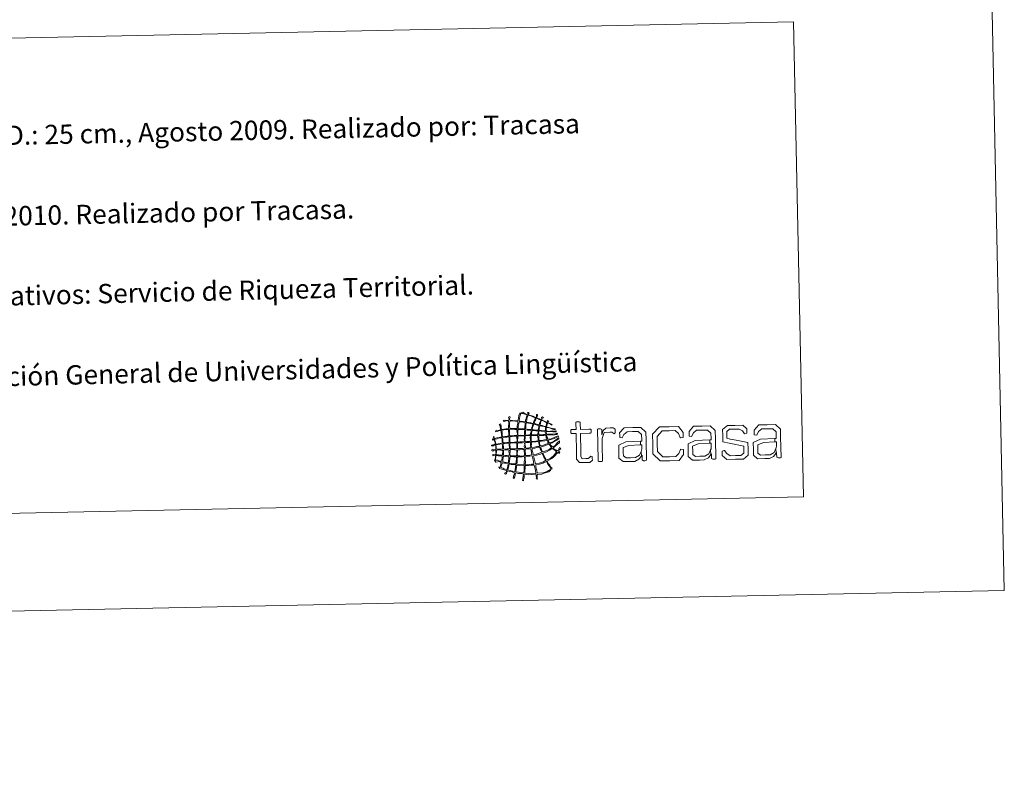
# Model space of a CAD drawing. Units: metres. Extents: x 640628 to 645144, y 4731784 to 4734845.
# Drawn here: x 644686 to 645144, y 4731784 to 4732142 of the extents above; entities that cross this region are included whole.
import ezdxf
from ezdxf.enums import TextEntityAlignment as Align

# ---------------------------------------------------------------- set-up
doc = ezdxf.new("R2010")
doc.units = ezdxf.units.M
doc.header["$MEASUREMENT"] = 0
doc.layers.add('Level 63', color=7, linetype='Continuous', lineweight=0)
doc.styles.add('Arial', font='ARIAL.TTF', dxfattribs={"height": 0.2})

# ---------------------------------------------------------------- blocks, each defined once
blk = doc.blocks.new('*U149')
at = {"layer": 'Level 63', "color": 1, "linetype": 'Continuous', "lineweight": 0}
for points in [[(644933.31, 4731953.08, 0.01), (644932.67, 4731953.41, 0.01), (644932.06, 4731953.75, 0.01), (644931.33, 4731953.96, 0.01), (644931.06, 4731953.51, 0.01), (644930.99, 4731952.87, 0.01), (644930.83, 4731952.31, 0.01), (644931.75, 4731951.93, 0.01), (644932.95, 4731951.67, 0.01), (644934, 4731951.39, 0.01), (644934.31, 4731951.32, 0.01), (644934.81, 4731951.29, 0.01), (644934.86, 4731950.89, 0.01), (644933.54, 4731951.2, 0.01), (644932.11, 4731951.75, 0.01), (644930.84, 4731951.93, 0.01), (644930.66, 4731951.54, 0.01), (644930.68, 4731950.96, 0.01), (644930.68, 4731950.4, 0.01), (644931.84, 4731950.13, 0.01), (644933.48, 4731950.44, 0.01), (644934.68, 4731950.29, 0.01), (644934.92, 4731950.27, 0.01), (644935.27, 4731950.32, 0.01), (644935.34, 4731949.98, 0.01), (644933.72, 4731949.93, 0.01), (644932.34, 4731950.14, 0.01), (644930.69, 4731950.08, 0.01), (644930.67, 4731949.54, 0.01), (644930.75, 4731949.25, 0.01), (644930.71, 4731948.84, 0.01), (644931.01, 4731948.57, 0.01), (644931.34, 4731948.78, 0.01), (644931.69, 4731948.78, 0.01), (644932.7, 4731948.85, 0.01), (644933.81, 4731948.87, 0.01), (644934.77, 4731948.99, 0.01), (644935.12, 4731949.04, 0.01), (644935.53, 4731949.32, 0.01), (644935.82, 4731949.01, 0.01), (644935.76, 4731948.71, 0.01), (644935.33, 4731948.7, 0.01), (644935.11, 4731948.66, 0.01), (644933.84, 4731948.43, 0.01), (644932.13, 4731948.51, 0.01), (644930.85, 4731948.31, 0.01), (644930.88, 4731947.59, 0.01), (644931.18, 4731947.13, 0.01), (644931.28, 4731946.48, 0.01), (644932.96, 4731946.67, 0.01), (644934.91, 4731947.51, 0.01), (644936.24, 4731948.04, 0.01), (644936.38, 4731947.58, 0.01), (644935.7, 4731947.43, 0.01), (644935.39, 4731947.3, 0.01), (644934.32, 4731946.82, 0.01), (644932.86, 4731946.37, 0.01), (644931.55, 4731946.1, 0.01), (644931.64, 4731945.52, 0.01), (644931.9, 4731945.11, 0.01), (644932.17, 4731944.73, 0.01), (644933.84, 4731945.33, 0.01), (644935.13, 4731946.26, 0.01), (644936.52, 4731947.12, 0.01), (644936.53, 4731946.68, 0.01), (644936.04, 4731946.37, 0.01), (644935.75, 4731946.19, 0.01), (644935.58, 4731946.06, 0.01), (644935.34, 4731946.02, 0.01), (644935.16, 4731945.92, 0.01), (644934.37, 4731945.42, 0.01), (644933.36, 4731944.84, 0.01), (644932.44, 4731944.42, 0.01), (644932.64, 4731943.74, 0.01), (644933.11, 4731943.35, 0.01), (644933.53, 4731942.92, 0.01), (644934.88, 4731943.59, 0.01), (644935.7, 4731944.79, 0.01), (644936.81, 4731945.69, 0.01), (644936.86, 4731944.85, 0.01), (644936.02, 4731944.37, 0.01), (644935.53, 4731943.94, 0.01), (644934.99, 4731943.47, 0.01), (644934.49, 4731942.96, 0.01), (644933.92, 4731942.53, 0.01), (644934.39, 4731941.88, 0.01), (644935.1, 4731941.49, 0.01), (644935.79, 4731941.07, 0.01), (644936.33, 4731941.42, 0.01), (644936.56, 4731942.04, 0.01), (644936.87, 4731942.59, 0.01), (644937.4, 4731942.04, 0.01), (644936.56, 4731941.32, 0.01), (644936.45, 4731940.76, 0.01), (644936.58, 4731940.54, 0.01), (644936.92, 4731940.57, 0.01), (644936.79, 4731940.11, 0.01), (644936.53, 4731939.9, 0.01), (644936.39, 4731940.32, 0.01), (644936.07, 4731940.29, 0.01), (644935.37, 4731939.66, 0.01), (644934.86, 4731938.85, 0.01), (644934.14, 4731938.21, 0.01), (644933.26, 4731937.43, 0.01), (644932.16, 4731936.91, 0.01), (644931.16, 4731936.19, 0.01), (644931.59, 4731935.24, 0.01), (644932.26, 4731934.39, 0.01), (644932.86, 4731933.53, 0.01), (644933.01, 4731933.31, 0.01), (644933.44, 4731932.96, 0.01), (644933.15, 4731932.61, 0.01), (644932.75, 4731932.72, 0.01), (644932.67, 4731933.16, 0.01), (644932.47, 4731933.46, 0.01), (644931.92, 4731934.27, 0.01), (644931.3, 4731935.19, 0.01), (644930.71, 4731936.04, 0.01), (644929.25, 4731935.37, 0.01), (644927.58, 4731934.9, 0.01), (644925.76, 4731934.56, 0.01), (644925.87, 4731933.44, 0.01), (644926.24, 4731931.99, 0.01), (644926.37, 4731930.65, 0.01), (644929.12, 4731930.83, 0.01), (644930.73, 4731931.24, 0.01), (644932.69, 4731932.34, 0.01), (644932.7, 4731931.98, 0.01), (644932.1, 4731931.63, 0.01), (644931.86, 4731931.28, 0.01), (644930.22, 4731930.77, 0.01), (644928.61, 4731930.2, 0.01), (644926.51, 4731930.11, 0.01), (644926.39, 4731929.85, 0.01), (644926.48, 4731929.35, 0.01), (644926.47, 4731928.87, 0.01), (644926.46, 4731928.45, 0.01), (644926.65, 4731927.88, 0.01), (644926.02, 4731928, 0.01), (644926.05, 4731928.72, 0.01), (644925.89, 4731929.24, 0.01), (644925.92, 4731929.98, 0.01), (644924.19, 4731930.06, 0.01), (644922.27, 4731929.97, 0.01), (644920.67, 4731930.19, 0.01), (644920.36, 4731929.55, 0.01), (644920.44, 4731928.53, 0.01), (644920.13, 4731927.76, 0.01), (644920.03, 4731927.52, 0.01), (644920.02, 4731927.16, 0.01), (644919.62, 4731927.29, 0.01), (644919.79, 4731928.25, 0.01), (644919.97, 4731929.22, 0.01), (644920.15, 4731930.18, 0.01), (644919, 4731930.48, 0.01), (644917.67, 4731930.55, 0.01), (644916.52, 4731930.83, 0.01), (644916.14, 4731930.02, 0.01), (644916.03, 4731928.96, 0.01), (644915.6, 4731928.19, 0.01), (644915.49, 4731928.28, 0.01), (644915.33, 4731928.32, 0.01), (644915.19, 4731928.38, 0.01), (644915.42, 4731929.24, 0.01), (644915.72, 4731930.03, 0.01), (644915.93, 4731930.89, 0.01), (644914.87, 4731931.23, 0.01), (644913.7, 4731931.47, 0.01), (644912.57, 4731931.72, 0.01), (644912.26, 4731931.32, 0.01), (644912.12, 4731930.41, 0.01), (644911.74, 4731930.27, 0.01), (644911.27, 4731930.7, 0.01), (644912.16, 4731931.22, 0.01), (644912.11, 4731931.85, 0.01), (644911.08, 4731932.23, 0.01), (644910.01, 4731932.57, 0.01), (644908.94, 4731932.91, 0.01), (644908.83, 4731933.11, 0.01), (644908.7, 4731933.28, 0.01), (644908.53, 4731933.42, 0.01), (644908.63, 4731933.62, 0.01), (644908.82, 4731933.37, 0.01), (644908.99, 4731933.43, 0.01), (644909.32, 4731934.08, 0.01), (644909.52, 4731934.86, 0.01), (644909.73, 4731935.61, 0.01), (644908.86, 4731936.17, 0.01), (644907.14, 4731935.85, 0.01), (644906.63, 4731936.78, 0.01), (644906.93, 4731937.35, 0.01), (644907.09, 4731938.01, 0.01), (644907.1, 4731938.83, 0.01), (644906.73, 4731939.04, 0.01), (644905.83, 4731938.71, 0.01), (644905.79, 4731939.26, 0.01), (644906.01, 4731939.33, 0.01), (644906.86, 4731939.21, 0.01), (644907.09, 4731939.29, 0.01), (644907.38, 4731939.78, 0.01), (644907.22, 4731940.45, 0.01), (644907.25, 4731941.26, 0.01), (644906.74, 4731941.47, 0.01), (644905.84, 4731940.91, 0.01), (644905.41, 4731941.22, 0.01), (644905.55, 4731941.78, 0.01), (644906.69, 4731941.54, 0.01), (644907.24, 4731941.8, 0.01), (644907.15, 4731942.47, 0.01), (644907.19, 4731943.05, 0.01), (644907, 4731943.75, 0.01), (644906.31, 4731943.78, 0.01), (644905.75, 4731943.32, 0.01), (644905.24, 4731943.39, 0.01), (644905.22, 4731943.77, 0.01), (644905.74, 4731943.78, 0.01), (644906.02, 4731943.87, 0.01), (644906.36, 4731943.96, 0.01), (644906.68, 4731944.02, 0.01), (644906.93, 4731944.15, 0.01), (644906.86, 4731944.95, 0.01), (644906.61, 4731945.54, 0.01), (644906.49, 4731946.3, 0.01), (644906.23, 4731946.46, 0.01), (644905.88, 4731946.07, 0.01), (644905.64, 4731946.22, 0.01), (644905.62, 4731946.62, 0.01), (644906.12, 4731946.51, 0.01), (644906.29, 4731946.76, 0.01), (644906.33, 4731947.2, 0.01), (644905.91, 4731947.45, 0.01), (644906.07, 4731947.79, 0.01), (644906.35, 4731947.6, 0.01), (644906.3, 4731947.06, 0.01), (644906.55, 4731946.82, 0.01), (644907.71, 4731947.05, 0.01), (644908.82, 4731947.29, 0.01), (644909.94, 4731947.55, 0.01), (644909.83, 4731948.75, 0.01), (644909.74, 4731949.55, 0.01), (644909.49, 4731950.56, 0.01), (644908.55, 4731950.44, 0.01), (644907.86, 4731950.11, 0.01), (644907.01, 4731949.91, 0.01), (644907.37, 4731950.72, 0.01), (644908.77, 4731950.53, 0.01), (644909.48, 4731951.02, 0.01), (644909.38, 4731951.26, 0.01), (644909.34, 4731951.66, 0.01), (644909.26, 4731952.06, 0.01), (644909.14, 4731952.72, 0.01), (644908.82, 4731953.27, 0.01), (644909.43, 4731953.56, 0.01), (644909.65, 4731952.67, 0.01), (644909.67, 4731951.95, 0.01), (644909.87, 4731951.03, 0.01), (644910.92, 4731951.19, 0.01), (644911.96, 4731951.38, 0.01), (644913.14, 4731951.42, 0.01), (644913.04, 4731952.4, 0.01), (644913.24, 4731953.9, 0.01), (644913.13, 4731954.9, 0.01), (644912.33, 4731955.12, 0.01), (644911.21, 4731954.68, 0.01), (644910.64, 4731954.85, 0.01), (644911.02, 4731955.4, 0.01), (644912.27, 4731955.12, 0.01), (644913.13, 4731955.22, 0.01), (644913.35, 4731955.79, 0.01), (644913.15, 4731956.74, 0.01), (644913.68, 4731957.01, 0.01), (644913.92, 4731956.58, 0.01), (644913.62, 4731955.93, 0.01), (644913.65, 4731955.29, 0.01), (644914.92, 4731955.22, 0.01), (644916.15, 4731955.08, 0.01), (644917.46, 4731955.05, 0.01), (644917.7, 4731956.28, 0.01), (644917.86, 4731957.58, 0.01), (644918.31, 4731958.61, 0.01), (644918.9, 4731958.62, 0.01), (644918.54, 4731957.49, 0.01), (644918.23, 4731956.31, 0.01), (644918.05, 4731955, 0.01), (644918.91, 4731954.74, 0.01), (644919.97, 4731954.72, 0.01), (644920.88, 4731954.54, 0.01), (644921.09, 4731954.65, 0.01), (644921.07, 4731954.95, 0.01), (644921.07, 4731955.27, 0.01), (644921.29, 4731956.11, 0.01), (644921.53, 4731956.96, 0.01), (644921.73, 4731957.84, 0.01), (644921.23, 4731957.97, 0.01), (644920.75, 4731958.18, 0.01), (644920.28, 4731958.33, 0.01), (644919.82, 4731958.46, 0.01), (644919.3, 4731958.41, 0.01), (644918.96, 4731958.76, 0.01), (644919.82, 4731959.02, 0.01), (644921.27, 4731957.99, 0.01), (644921.8, 4731958.16, 0.01), (644922.23, 4731958.29, 0.01), (644921.87, 4731958.86, 0.01), (644922.56, 4731958.84, 0.01), (644922.73, 4731958.56, 0.01), (644922.4, 4731958.27, 0.01), (644922.32, 4731958.03, 0.01), (644923.32, 4731957.45, 0.01), (644924.6, 4731957.16, 0.01), (644925.69, 4731956.66, 0.01), (644926.07, 4731956.97, 0.01), (644926.13, 4731957.91, 0.01), (644926.58, 4731957.94, 0.01), (644926.56, 4731957.38, 0.01), (644926.26, 4731957.09, 0.01), (644926.09, 4731956.67, 0.01), (644926.55, 4731956.1, 0.01), (644927.46, 4731956.02, 0.01), (644928.14, 4731955.67, 0.01), (644928.64, 4731955.86, 0.01), (644928.5, 4731956.66, 0.01), (644928.96, 4731956.87, 0.01), (644929.31, 4731956.44, 0.01), (644928.65, 4731956.06, 0.01), (644928.66, 4731955.54, 0.01), (644928.91, 4731955.21, 0.01), (644929.41, 4731955.08, 0.01), (644929.8, 4731954.91, 0.01), (644930.19, 4731954.73, 0.01), (644930.6, 4731954.56, 0.01), (644930.99, 4731954.41, 0.01), (644931.36, 4731954.42, 0.01), (644931.23, 4731955.18, 0.01), (644931.56, 4731955.02, 0.01), (644931.85, 4731954.81, 0.01), (644931.38, 4731954.62, 0.01), (644931.45, 4731954.22, 0.01), (644931.64, 4731954.04, 0.01), (644932.05, 4731953.95, 0.01), (644932.38, 4731953.78, 0.01), (644932.82, 4731953.57, 0.01), (644933.4, 4731953.26, 0.01), (644933.31, 4731953.08, 0.01)], [(644925.56, 4731956.46, 0.01), (644924.4, 4731956.94, 0.01), (644923.52, 4731957.32, 0.01), (644922.2, 4731957.65, 0.01), (644921.85, 4731956.66, 0.01), (644921.57, 4731955.64, 0.01), (644921.41, 4731954.47, 0.01), (644922.39, 4731954.21, 0.01), (644923.5, 4731954.08, 0.01), (644924.51, 4731953.82, 0.01), (644924.84, 4731954.72, 0.01), (644925.29, 4731955.51, 0.01), (644925.56, 4731956.46, 0.01)], [(644917.41, 4731954.73, 0.01), (644916.14, 4731954.8, 0.01), (644914.9, 4731954.96, 0.01), (644913.72, 4731954.91, 0.01), (644913.68, 4731954.91, 0.01), (644913.65, 4731954.89, 0.01), (644913.66, 4731954.85, 0.01), (644913.6, 4731953.73, 0.01), (644913.52, 4731952.59, 0.01), (644913.66, 4731951.43, 0.01), (644914.81, 4731951.45, 0.01), (644916.28, 4731951.49, 0.01), (644917.2, 4731951.5, 0.01), (644917.15, 4731952.66, 0.01), (644917.44, 4731953.81, 0.01), (644917.41, 4731954.73, 0.01)], [(644920.89, 4731954.2, 0.01), (644919.97, 4731954.4, 0.01), (644918.86, 4731954.56, 0.01), (644918, 4731954.6, 0.01), (644917.83, 4731953.64, 0.01), (644917.65, 4731952.37, 0.01), (644917.66, 4731951.45, 0.01), (644918.64, 4731951.37, 0.01), (644919.63, 4731951.29, 0.01), (644920.62, 4731951.26, 0.01), (644920.72, 4731952.18, 0.01), (644920.88, 4731953.4, 0.01), (644920.89, 4731954.2, 0.01)], [(644924.38, 4731953.55, 0.01), (644923.38, 4731953.73, 0.01), (644922.46, 4731954.01, 0.01), (644921.35, 4731954.09, 0.01), (644921.15, 4731953.17, 0.01), (644921.15, 4731952.09, 0.01), (644921.02, 4731951.26, 0.01), (644921.83, 4731951.08, 0.01), (644922.75, 4731951, 0.01), (644923.72, 4731950.98, 0.01), (644923.89, 4731951.88, 0.01), (644924.22, 4731952.65, 0.01), (644924.38, 4731953.55, 0.01)], [(644927.28, 4731952.89, 0.01), (644926.5, 4731953.08, 0.01), (644925.52, 4731953.36, 0.01), (644924.85, 4731953.44, 0.01), (644924.57, 4731952.64, 0.01), (644924.28, 4731951.87, 0.01), (644924.18, 4731950.93, 0.01), (644925.03, 4731950.81, 0.01), (644925.95, 4731950.73, 0.01), (644926.86, 4731950.66, 0.01), (644926.98, 4731951.43, 0.01), (644927.18, 4731952.11, 0.01), (644927.28, 4731952.89, 0.01)], [(644928.14, 4731955.41, 0.01), (644927.94, 4731954.63, 0.01), (644927.59, 4731953.96, 0.01), (644927.4, 4731953.16, 0.01), (644926.57, 4731953.32, 0.01), (644925.83, 4731953.58, 0.01), (644924.97, 4731953.71, 0.01), (644925.16, 4731954.67, 0.01), (644925.6, 4731955.4, 0.01), (644925.9, 4731956.29, 0.01), (644926.76, 4731956.1, 0.01), (644927.42, 4731955.72, 0.01), (644928.14, 4731955.41, 0.01)], [(644930.45, 4731952.04, 0.01), (644929.62, 4731952.38, 0.01), (644928.64, 4731952.58, 0.01), (644927.68, 4731952.76, 0.01), (644927.53, 4731952.08, 0.01), (644927.31, 4731951.45, 0.01), (644927.32, 4731950.59, 0.01), (644928.29, 4731950.53, 0.01), (644929.25, 4731950.45, 0.01), (644930.22, 4731950.39, 0.01), (644930.38, 4731950.86, 0.01), (644930.26, 4731951.6, 0.01), (644930.45, 4731952.04, 0.01)], [(644930.99, 4731954.15, 0.01), (644930.21, 4731954.58, 0.01), (644929.4, 4731954.96, 0.01), (644928.48, 4731955.22, 0.01), (644928.21, 4731954.53, 0.01), (644927.91, 4731953.87, 0.01), (644927.8, 4731953.04, 0.01), (644928.75, 4731952.86, 0.01), (644929.54, 4731952.54, 0.01), (644930.51, 4731952.38, 0.01), (644930.6, 4731953.02, 0.01), (644930.82, 4731953.57, 0.01), (644930.99, 4731954.15, 0.01)], [(644944.54, 4731949.15, 0.01), (644943.16, 4731949.12, 0.01), (644942.4, 4731949.11, 0.01), (644942.17, 4731949.4, 0.01), (644942.16, 4731949.92, 0.01), (644942.16, 4731950.12, 0.01), (644942.15, 4731950.66, 0.01), (644942.36, 4731950.95, 0.01), (644943.12, 4731950.96, 0.01), (644944.5, 4731950.99, 0.01), (644944.45, 4731953.61, 0.01), (644944.43, 4731954.37, 0.01), (644944.81, 4731954.6, 0.01), (644945.35, 4731954.61, 0.01), (644945.57, 4731954.61, 0.01), (644946.11, 4731954.63, 0.01), (644946.45, 4731954.41, 0.01), (644946.47, 4731953.65, 0.01), (644946.52, 4731951.03, 0.01), (644950.53, 4731951.12, 0.01), (644951.29, 4731951.13, 0.01), (644951.51, 4731950.86, 0.01), (644951.53, 4731950.32, 0.01), (644951.53, 4731950.12, 0.01), (644951.54, 4731949.6, 0.01), (644951.33, 4731949.29, 0.01), (644950.57, 4731949.28, 0.01), (644946.56, 4731949.19, 0.01), (644946.74, 4731940.66, 0.01), (644946.78, 4731938.44, 0.01), (644947.37, 4731937.41, 0.01), (644949.05, 4731937.44, 0.01), (644950.09, 4731937.46, 0.01), (644950.83, 4731937.92, 0.01), (644951.36, 4731938.59, 0.01), (644951.42, 4731938.65, 0.01), (644952.06, 4731938.39, 0.01), (644952.08, 4731937.61, 0.01), (644952.1, 4731936.75, 0.01), (644951.01, 4731935.72, 0.01), (644949.02, 4731935.68, 0.01), (644946.09, 4731935.62, 0.01), (644944.79, 4731937.25, 0.01), (644944.72, 4731940.39, 0.01), (644944.54, 4731949.15, 0.01)], [(644988.12, 4731936.49, 0.01), (644983.7, 4731936.4, 0.01), (644980.32, 4731939.67, 0.01), (644980.23, 4731944.25, 0.01), (644980.13, 4731948.79, 0.01), (644983.37, 4731952.18, 0.01), (644987.79, 4731952.27, 0.01), (644992.18, 4731952.36, 0.01), (644994.32, 4731949.58, 0.01), (644994.35, 4731948.25, 0.01), (644994.37, 4731947.33, 0.01), (644993.08, 4731947.1, 0.01), (644993.01, 4731947.24, 0.01), (644992.19, 4731949.08, 0.01), (644990.7, 4731950.49, 0.01), (644987.83, 4731950.43, 0.01), (644984.61, 4731950.36, 0.01), (644982.23, 4731947.79, 0.01), (644982.31, 4731944.29, 0.01), (644982.38, 4731940.8, 0.01), (644984.83, 4731938.25, 0.01), (644988.08, 4731938.31, 0.01), (644990.95, 4731938.37, 0.01), (644992.38, 4731939.86, 0.01), (644993.12, 4731941.74, 0.01), (644993.19, 4731941.86, 0.01), (644994.48, 4731941.71, 0.01), (644994.5, 4731940.79, 0.01), (644994.53, 4731939.43, 0.01), (644992.51, 4731936.58, 0.01), (644988.12, 4731936.49, 0.01)], [(645007.35, 4731946.77, 0.01), (645007.3, 4731949.35, 0.01), (645005.76, 4731950.74, 0.01), (645003.04, 4731950.69, 0.01), (645000.61, 4731950.64, 0.01), (644999.1, 4731949.38, 0.01), (644998.31, 4731947.81, 0.01), (644998.31, 4731947.79, 0.01), (644997.14, 4731947.88, 0.01), (644997.11, 4731948.98, 0.01), (644997.09, 4731950.06, 0.01), (644999.18, 4731952.51, 0.01), (645003.16, 4731952.59, 0.01), (645006.98, 4731952.67, 0.01), (645009.29, 4731950.5, 0.01), (645009.37, 4731946.88, 0.01), (645009.57, 4731937.4, 0.01), (645009.57, 4731937.34, 0.01), (645009.26, 4731937.17, 0.01), (645008.88, 4731937.16, 0.01), (645008.18, 4731937.15, 0.01), (645007.58, 4731937.5, 0.01), (645007.55, 4731939.14, 0.01), (645007.54, 4731939.7, 0.01), (645007.44, 4731939.56, 0.01), (645007.35, 4731939.43, 0.01), (645007.26, 4731939.31, 0.01), (645007.1, 4731941.47, 0.01), (645007.32, 4731942.01, 0.01), (645007.44, 4731942.6, 0.01), (645007.42, 4731943.24, 0.01), (645007.4, 4731944.62, 0.01), (645007.02, 4731944.61, 0.01), (645006.76, 4731944.58, 0.01), (645006.75, 4731946.22, 0.01), (645007.36, 4731946.23, 0.01), (645007.35, 4731946.77, 0.01)], [(645018.73, 4731937.13, 0.01), (645014.72, 4731937.05, 0.01), (645012.51, 4731938.92, 0.01), (645012.48, 4731940.06, 0.01), (645012.46, 4731940.9, 0.01), (645013.5, 4731941.24, 0.01), (645013.57, 4731941.18, 0.01), (645014.61, 4731939.82, 0.01), (645016.27, 4731938.82, 0.01), (645018.76, 4731938.87, 0.01), (645021.25, 4731938.92, 0.01), (645022.62, 4731939.95, 0.01), (645022.58, 4731941.47, 0.01), (645022.55, 4731943.27, 0.01), (645020.96, 4731943.62, 0.01), (645018.11, 4731944.16, 0.01), (645015.77, 4731944.61, 0.01), (645012.81, 4731945.21, 0.01), (645012.75, 4731948.25, 0.01), (645012.7, 4731950.93, 0.01), (645014.94, 4731952.83, 0.01), (645018.41, 4731952.91, 0.01), (645022.07, 4731952.98, 0.01), (645023.99, 4731951.28, 0.01), (645024.01, 4731950.14, 0.01), (645024.03, 4731949.36, 0.01), (645022.97, 4731948.96, 0.01), (645022.91, 4731949.06, 0.01), (645022.02, 4731950.32, 0.01), (645020.49, 4731951.21, 0.01), (645018.44, 4731951.17, 0.01), (645015.97, 4731951.11, 0.01), (645014.67, 4731950.05, 0.01), (645014.71, 4731948.57, 0.01), (645014.74, 4731946.95, 0.01), (645016.17, 4731946.54, 0.01), (645018.96, 4731946, 0.01), (645021.4, 4731945.51, 0.01), (645024.5, 4731944.91, 0.01), (645024.57, 4731941.83, 0.01), (645024.63, 4731939.05, 0.01), (645022.39, 4731937.2, 0.01), (645018.73, 4731937.13, 0.01)], [(645037.67, 4731947.4, 0.01), (645037.62, 4731949.98, 0.01), (645036.08, 4731951.37, 0.01), (645033.36, 4731951.32, 0.01), (645030.93, 4731951.27, 0.01), (645029.41, 4731950.01, 0.01), (645028.62, 4731948.44, 0.01), (645028.62, 4731948.42, 0.01), (645027.46, 4731948.51, 0.01), (645027.44, 4731949.61, 0.01), (645027.41, 4731950.69, 0.01), (645029.5, 4731953.14, 0.01), (645033.48, 4731953.22, 0.01), (645037.3, 4731953.3, 0.01), (645039.62, 4731951.13, 0.01), (645039.69, 4731947.51, 0.01), (645039.89, 4731938.03, 0.01), (645039.89, 4731937.97, 0.01), (645039.58, 4731937.8, 0.01), (645039.2, 4731937.79, 0.01), (645038.5, 4731937.78, 0.01), (645037.9, 4731938.13, 0.01), (645037.86, 4731939.77, 0.01), (645037.85, 4731940.33, 0.01), (645037.76, 4731940.18, 0.01), (645037.67, 4731940.06, 0.01), (645037.57, 4731939.94, 0.01), (645037.41, 4731942.1, 0.01), (645037.64, 4731942.64, 0.01), (645037.76, 4731943.23, 0.01), (645037.75, 4731943.87, 0.01), (645037.72, 4731945.24, 0.01), (645037.34, 4731945.24, 0.01), (645037.08, 4731945.21, 0.01), (645037.08, 4731946.85, 0.01), (645037.69, 4731946.86, 0.01), (645037.67, 4731947.4, 0.01)], [(644913.15, 4731951.02, 0.01), (644911.9, 4731950.99, 0.01), (644910.99, 4731950.92, 0.01), (644909.95, 4731950.63, 0.01), (644910.08, 4731949.66, 0.01), (644910.16, 4731948.44, 0.01), (644910.4, 4731947.56, 0.01), (644911.4, 4731947.74, 0.01), (644912.41, 4731947.82, 0.01), (644913.28, 4731947.94, 0.01), (644913.3, 4731949.02, 0.01), (644913.16, 4731950.2, 0.01), (644913.15, 4731951.02, 0.01)], [(644917.15, 4731951.04, 0.01), (644916.01, 4731951.06, 0.01), (644914.67, 4731951.21, 0.01), (644913.54, 4731951.03, 0.01), (644913.6, 4731948.03, 0.01), (644914.7, 4731947.99, 0.01), (644915.72, 4731948.19, 0.01), (644917.01, 4731948.22, 0.01), (644917.21, 4731949.02, 0.01), (644917.04, 4731950.16, 0.01), (644917.15, 4731951.04, 0.01)], [(644917.02, 4731947.82, 0.01), (644915.85, 4731947.92, 0.01), (644914.87, 4731947.76, 0.01), (644913.68, 4731947.63, 0.01), (644913.74, 4731946.77, 0.01), (644913.64, 4731945.75, 0.01), (644913.8, 4731945.01, 0.01), (644914.92, 4731945, 0.01), (644915.83, 4731945.15, 0.01), (644916.95, 4731945.14, 0.01), (644917.11, 4731945.88, 0.01), (644917.04, 4731947.12, 0.01), (644917.02, 4731947.82, 0.01)], [(644920.5, 4731948.03, 0.01), (644919.75, 4731948.08, 0.01), (644918.26, 4731947.99, 0.01), (644917.42, 4731947.91, 0.01), (644917.47, 4731947.07, 0.01), (644917.21, 4731946.08, 0.01), (644917.41, 4731945.15, 0.01), (644918.4, 4731945.25, 0.01), (644919.53, 4731945.21, 0.01), (644920.48, 4731945.35, 0.01), (644920.43, 4731946.29, 0.01), (644920.48, 4731947.15, 0.01), (644920.5, 4731948.03, 0.01)], [(644920.63, 4731950.8, 0.01), (644919.77, 4731950.96, 0.01), (644918.46, 4731951.03, 0.01), (644917.61, 4731950.99, 0.01), (644917.51, 4731950.23, 0.01), (644917.42, 4731949.05, 0.01), (644917.47, 4731948.23, 0.01), (644918.46, 4731948.37, 0.01), (644919.4, 4731948.25, 0.01), (644920.55, 4731948.43, 0.01), (644920.48, 4731949.31, 0.01), (644920.6, 4731950.01, 0.01), (644920.63, 4731950.8, 0.01)], [(644923.32, 4731948.09, 0.01), (644922.49, 4731948.17, 0.01), (644921.32, 4731948.19, 0.01), (644920.89, 4731947.98, 0.01), (644920.92, 4731947.1, 0.01), (644920.75, 4731946.1, 0.01), (644920.94, 4731945.28, 0.01), (644921.66, 4731945.34, 0.01), (644922.38, 4731945.41, 0.01), (644923.17, 4731945.41, 0.01), (644923.29, 4731946.23, 0.01), (644923.13, 4731947.33, 0.01), (644923.32, 4731948.09, 0.01)], [(644923.59, 4731950.6, 0.01), (644922.78, 4731950.7, 0.01), (644921.91, 4731950.76, 0.01), (644921.03, 4731950.8, 0.01), (644920.93, 4731950.2, 0.01), (644920.97, 4731949.26, 0.01), (644920.88, 4731948.5, 0.01), (644921.56, 4731948.35, 0.01), (644922.52, 4731948.51, 0.01), (644923.31, 4731948.49, 0.01), (644923.39, 4731949.15, 0.01), (644923.59, 4731950.04, 0.01), (644923.59, 4731950.6, 0.01)], [(644926.65, 4731948.22, 0.01), (644923.7, 4731948.16, 0.01), (644923.63, 4731947.46, 0.01), (644923.58, 4731946.48, 0.01), (644923.63, 4731945.48, 0.01), (644924.82, 4731945.48, 0.01), (644925.88, 4731945.62, 0.01), (644926.97, 4731945.75, 0.01), (644926.85, 4731946.56, 0.01), (644926.81, 4731947.44, 0.01), (644926.65, 4731948.22, 0.01)], [(644926.81, 4731950.38, 0.01), (644925.74, 4731950.38, 0.01), (644925.18, 4731950.57, 0.01), (644924.05, 4731950.53, 0.01), (644923.91, 4731949.9, 0.01), (644923.78, 4731949.24, 0.01), (644923.77, 4731948.5, 0.01), (644926.72, 4731948.56, 0.01), (644926.74, 4731949.16, 0.01), (644926.86, 4731949.7, 0.01), (644926.81, 4731950.38, 0.01)], [(644930.22, 4731950.13, 0.01), (644929.38, 4731950.24, 0.01), (644928.3, 4731950.23, 0.01), (644927.33, 4731950.33, 0.01), (644927.1, 4731949.87, 0.01), (644927.24, 4731949.11, 0.01), (644927.18, 4731948.63, 0.01), (644928.37, 4731948.52, 0.01), (644929.43, 4731948.64, 0.01), (644930.31, 4731948.7, 0.01), (644930.41, 4731949.06, 0.01), (644930.17, 4731949.59, 0.01), (644930.22, 4731950.13, 0.01)], [(644930.32, 4731948.38, 0.01), (644929.59, 4731948.26, 0.01), (644928.27, 4731948.25, 0.01), (644927.24, 4731948.23, 0.01), (644927.13, 4731947.43, 0.01), (644927.26, 4731946.63, 0.01), (644927.42, 4731945.82, 0.01), (644928.68, 4731945.9, 0.01), (644929.77, 4731946.14, 0.01), (644930.89, 4731946.35, 0.01), (644930.69, 4731947, 0.01), (644930.55, 4731947.74, 0.01), (644930.32, 4731948.38, 0.01)], [(644956.56, 4731948.46, 0.01), (644957.17, 4731950.55, 0.01), (644958.45, 4731951.66, 0.01), (644960.47, 4731951.7, 0.01), (644961.85, 4731951.73, 0.01), (644962.65, 4731951.17, 0.01), (644962.67, 4731950.19, 0.01), (644962.69, 4731949.45, 0.01), (644962.19, 4731949.06, 0.01), (644962.13, 4731949.12, 0.01), (644961.68, 4731949.49, 0.01), (644961.14, 4731949.72, 0.01), (644960.28, 4731949.7, 0.01), (644957.6, 4731949.64, 0.01), (644956.62, 4731946.82, 0.01), (644956.7, 4731942.96, 0.01), (644956.82, 4731937.06, 0.01), (644956.84, 4731936.3, 0.01), (644956.46, 4731936.08, 0.01), (644955.93, 4731936.07, 0.01), (644955.7, 4731936.06, 0.01), (644955.17, 4731936.05, 0.01), (644954.79, 4731936.26, 0.01), (644954.77, 4731937.02, 0.01), (644954.48, 4731951.1, 0.01), (644954.48, 4731951.16, 0.01), (644954.79, 4731951.32, 0.01), (644955.17, 4731951.33, 0.01), (644955.87, 4731951.35, 0.01), (644956.5, 4731951.02, 0.01), (644956.54, 4731949.38, 0.01), (644956.56, 4731948.46, 0.01)], [(644975.07, 4731946.1, 0.01), (644975.01, 4731948.68, 0.01), (644973.48, 4731950.07, 0.01), (644970.76, 4731950.02, 0.01), (644968.33, 4731949.97, 0.01), (644966.81, 4731948.71, 0.01), (644966.02, 4731947.14, 0.01), (644966.03, 4731947.12, 0.01), (644964.85, 4731947.21, 0.01), (644964.83, 4731948.31, 0.01), (644964.81, 4731949.39, 0.01), (644966.9, 4731951.84, 0.01), (644970.88, 4731951.92, 0.01), (644974.7, 4731952, 0.01), (644977.01, 4731949.83, 0.01), (644977.09, 4731946.21, 0.01), (644977.28, 4731936.73, 0.01), (644977.28, 4731936.67, 0.01), (644976.98, 4731936.5, 0.01), (644976.6, 4731936.49, 0.01), (644975.91, 4731936.48, 0.01), (644975.3, 4731936.83, 0.01), (644975.27, 4731938.47, 0.01), (644975.26, 4731939.03, 0.01), (644975.16, 4731938.88, 0.01), (644975.07, 4731938.76, 0.01), (644974.97, 4731938.64, 0.01), (644974.82, 4731940.8, 0.01), (644975.04, 4731941.34, 0.01), (644975.15, 4731941.93, 0.01), (644975.14, 4731942.57, 0.01), (644975.11, 4731943.94, 0.01), (644974.73, 4731943.94, 0.01), (644974.47, 4731943.91, 0.01), (644974.47, 4731945.55, 0.01), (644975.08, 4731945.56, 0.01), (644975.07, 4731946.1, 0.01)], [(644910.02, 4731947.15, 0.01), (644908.79, 4731947.05, 0.01), (644907.82, 4731946.71, 0.01), (644906.69, 4731946.51, 0.01), (644906.71, 4731945.61, 0.01), (644907.06, 4731945.05, 0.01), (644907.13, 4731944.21, 0.01), (644908.22, 4731944.36, 0.01), (644909.26, 4731944.52, 0.01), (644910.26, 4731944.74, 0.01), (644910.14, 4731945.64, 0.01), (644910.14, 4731946.28, 0.01), (644910.02, 4731947.15, 0.01)], [(644910.08, 4731944.34, 0.01), (644909.13, 4731944.2, 0.01), (644908.22, 4731944.02, 0.01), (644907.27, 4731943.9, 0.01), (644907.31, 4731943.02, 0.01), (644907.39, 4731942.5, 0.01), (644907.5, 4731941.8, 0.01), (644908.48, 4731941.84, 0.01), (644909.48, 4731941.86, 0.01), (644910.39, 4731941.98, 0.01), (644910.28, 4731942.38, 0.01), (644910.3, 4731942.86, 0.01), (644910.29, 4731943.3, 0.01), (644910.28, 4731943.68, 0.01), (644910.43, 4731944.2, 0.01), (644910.08, 4731944.34, 0.01)], [(644913.22, 4731947.62, 0.01), (644912.27, 4731947.46, 0.01), (644911.16, 4731947.46, 0.01), (644910.34, 4731947.16, 0.01), (644910.53, 4731946.42, 0.01), (644910.48, 4731945.66, 0.01), (644910.59, 4731944.75, 0.01), (644911.54, 4731944.77, 0.01), (644912.35, 4731944.94, 0.01), (644913.34, 4731944.92, 0.01), (644913.42, 4731945.68, 0.01), (644913.46, 4731946.97, 0.01), (644913.22, 4731947.62, 0.01)], [(644913.42, 4731944.54, 0.01), (644912.61, 4731944.63, 0.01), (644911.48, 4731944.46, 0.01), (644910.67, 4731944.35, 0.01), (644910.64, 4731943.79, 0.01), (644910.72, 4731942.77, 0.01), (644910.72, 4731941.99, 0.01), (644911.47, 4731941.86, 0.01), (644912.48, 4731942, 0.01), (644913.34, 4731941.98, 0.01), (644913.57, 4731942.65, 0.01), (644913.4, 4731943.68, 0.01), (644913.42, 4731944.54, 0.01)], [(644916.94, 4731942.12, 0.01), (644917.04, 4731942.9, 0.01), (644916.95, 4731943.86, 0.01), (644916.95, 4731944.74, 0.01), (644916.14, 4731944.72, 0.01), (644914.72, 4731944.73, 0.01), (644913.81, 4731944.61, 0.01), (644913.78, 4731943.99, 0.01), (644913.92, 4731942.77, 0.01), (644913.8, 4731942.05, 0.01), (644914.7, 4731941.97, 0.01), (644916.04, 4731942, 0.01), (644916.94, 4731942.12, 0.01)], [(644920.43, 4731944.89, 0.01), (644919.66, 4731944.87, 0.01), (644918.39, 4731944.83, 0.01), (644917.41, 4731944.83, 0.01), (644917.27, 4731944.02, 0.01), (644917.25, 4731943.08, 0.01), (644917.27, 4731942.12, 0.01), (644918.39, 4731942.15, 0.01), (644919.54, 4731942.15, 0.01), (644920.48, 4731942.33, 0.01), (644920.38, 4731943.23, 0.01), (644920.64, 4731944.09, 0.01), (644920.43, 4731944.89, 0.01)], [(644923.18, 4731945.07, 0.01), (644922.49, 4731944.97, 0.01), (644921.72, 4731944.96, 0.01), (644920.95, 4731944.96, 0.01), (644920.77, 4731944.36, 0.01), (644920.98, 4731943.02, 0.01), (644920.94, 4731942.34, 0.01), (644921.82, 4731942.36, 0.01), (644922.63, 4731942.46, 0.01), (644923.43, 4731942.59, 0.01), (644923.35, 4731943.41, 0.01), (644923.28, 4731944.25, 0.01), (644923.18, 4731945.07, 0.01)], [(644927.04, 4731945.35, 0.01), (644925.92, 4731945.22, 0.01), (644924.68, 4731945.22, 0.01), (644923.64, 4731945.02, 0.01), (644923.79, 4731944.14, 0.01), (644923.69, 4731943.42, 0.01), (644923.95, 4731942.66, 0.01), (644925.22, 4731942.77, 0.01), (644926.32, 4731943.03, 0.01), (644927.48, 4731943.26, 0.01), (644927.4, 4731944.01, 0.01), (644927.13, 4731944.59, 0.01), (644927.04, 4731945.35, 0.01)], [(644931.71, 4731944.52, 0.01), (644931.42, 4731944.96, 0.01), (644931.32, 4731946.08, 0.01), (644930.77, 4731945.94, 0.01), (644930.01, 4731945.77, 0.01), (644928.49, 4731945.5, 0.01), (644927.5, 4731945.42, 0.01), (644927.52, 4731944.62, 0.01), (644927.72, 4731944, 0.01), (644927.93, 4731943.41, 0.01), (644929.32, 4731943.65, 0.01), (644930.52, 4731944.1, 0.01), (644931.71, 4731944.52, 0.01)], [(644933.13, 4731942.65, 0.01), (644932.71, 4731943.12, 0.01), (644932.32, 4731943.64, 0.01), (644931.99, 4731944.21, 0.01), (644930.69, 4731943.78, 0.01), (644929.43, 4731943.32, 0.01), (644928.07, 4731942.95, 0.01), (644928.25, 4731942.03, 0.01), (644928.56, 4731941.26, 0.01), (644928.91, 4731940.53, 0.01), (644930.5, 4731941.06, 0.01), (644931.96, 4731941.73, 0.01), (644933.13, 4731942.65, 0.01)], [(644964.43, 4731940.22, 0.01), (644964.36, 4731943.68, 0.01), (644967.73, 4731945.21, 0.01), (644974.47, 4731945.55, 0.01), (644974.47, 4731943.91, 0.01), (644974.33, 4731943.91, 0.01), (644974.23, 4731943.91, 0.01), (644969.1, 4731943.6, 0.01), (644966.46, 4731942.65, 0.01), (644966.51, 4731940.27, 0.01), (644966.54, 4731938.75, 0.01), (644967.79, 4731937.81, 0.01), (644969.85, 4731937.85, 0.01), (644972.21, 4731937.9, 0.01), (644974.08, 4731939.06, 0.01), (644974.82, 4731940.8, 0.01), (644974.97, 4731938.64, 0.01), (644973.8, 4731937.12, 0.01), (644971.9, 4731936.18, 0.01), (644969.69, 4731936.13, 0.01), (644966.4, 4731936.06, 0.01), (644964.48, 4731937.7, 0.01), (644964.43, 4731940.22, 0.01)], [(644996.71, 4731940.89, 0.01), (644996.64, 4731944.35, 0.01), (645000.02, 4731945.88, 0.01), (645006.75, 4731946.22, 0.01), (645006.76, 4731944.58, 0.01), (645006.62, 4731944.58, 0.01), (645006.52, 4731944.58, 0.01), (645001.37, 4731944.27, 0.01), (644998.74, 4731943.32, 0.01), (644998.79, 4731940.94, 0.01), (644998.82, 4731939.42, 0.01), (645000.07, 4731938.48, 0.01), (645002.13, 4731938.52, 0.01), (645004.49, 4731938.57, 0.01), (645006.37, 4731939.73, 0.01), (645007.1, 4731941.47, 0.01), (645007.26, 4731939.31, 0.01), (645006.09, 4731937.79, 0.01), (645004.19, 4731936.85, 0.01), (645001.98, 4731936.8, 0.01), (644998.69, 4731936.73, 0.01), (644996.76, 4731938.37, 0.01), (644996.71, 4731940.89, 0.01)], [(645027.03, 4731941.52, 0.01), (645026.96, 4731944.98, 0.01), (645030.33, 4731946.51, 0.01), (645037.08, 4731946.85, 0.01), (645037.08, 4731945.21, 0.01), (645036.94, 4731945.21, 0.01), (645036.84, 4731945.21, 0.01), (645031.7, 4731944.9, 0.01), (645029.06, 4731943.94, 0.01), (645029.11, 4731941.57, 0.01), (645029.15, 4731940.05, 0.01), (645030.4, 4731939.11, 0.01), (645032.44, 4731939.15, 0.01), (645034.8, 4731939.2, 0.01), (645036.69, 4731940.36, 0.01), (645037.41, 4731942.1, 0.01), (645037.57, 4731939.94, 0.01), (645036.4, 4731938.42, 0.01), (645034.51, 4731937.48, 0.01), (645032.3, 4731937.43, 0.01), (645029.01, 4731937.36, 0.01), (645027.09, 4731939, 0.01), (645027.03, 4731941.52, 0.01)], [(644910.2, 4731938.58, 0.01), (644909.37, 4731938.76, 0.01), (644908.35, 4731938.74, 0.01), (644907.43, 4731938.84, 0.01), (644907.25, 4731938.21, 0.01), (644907.11, 4731937.53, 0.01), (644907.02, 4731936.79, 0.01), (644907.99, 4731936.67, 0.01), (644908.97, 4731936.21, 0.01), (644909.85, 4731936.21, 0.01), (644910.04, 4731936.93, 0.01), (644910.16, 4731937.88, 0.01), (644910.2, 4731938.58, 0.01)], [(644910.33, 4731941.46, 0.01), (644909.36, 4731941.4, 0.01), (644908.22, 4731941.52, 0.01), (644907.45, 4731941.26, 0.01), (644907.5, 4731940.54, 0.01), (644907.43, 4731939.8, 0.01), (644907.5, 4731939.24, 0.01), (644908.39, 4731939.2, 0.01), (644909.46, 4731939.02, 0.01), (644910.25, 4731939.1, 0.01), (644910.28, 4731939.72, 0.01), (644910.4, 4731940.56, 0.01), (644910.33, 4731941.46, 0.01)], [(644913.29, 4731938.38, 0.01), (644912.6, 4731938.55, 0.01), (644911.61, 4731938.47, 0.01), (644910.72, 4731938.59, 0.01), (644910.59, 4731937.84, 0.01), (644910.48, 4731936.94, 0.01), (644910.38, 4731936.02, 0.01), (644911.24, 4731935.82, 0.01), (644912.04, 4731935.57, 0.01), (644913.02, 4731935.47, 0.01), (644913.16, 4731936.54, 0.01), (644913.27, 4731937.22, 0.01), (644913.29, 4731938.38, 0.01)], [(644913.41, 4731941.46, 0.01), (644912.67, 4731941.55, 0.01), (644911.47, 4731941.52, 0.01), (644910.73, 4731941.41, 0.01), (644910.74, 4731940.51, 0.01), (644910.79, 4731939.73, 0.01), (644910.71, 4731939.05, 0.01), (644911.47, 4731938.88, 0.01), (644912.42, 4731938.9, 0.01), (644913.28, 4731938.82, 0.01), (644913.54, 4731939.63, 0.01), (644913.27, 4731940.64, 0.01), (644913.41, 4731941.46, 0.01)], [(644916.89, 4731941.6, 0.01), (644915.88, 4731941.53, 0.01), (644914.71, 4731941.63, 0.01), (644913.81, 4731941.47, 0.01), (644913.87, 4731940.53, 0.01), (644913.73, 4731939.79, 0.01), (644913.8, 4731938.83, 0.01), (644914.7, 4731938.71, 0.01), (644915.77, 4731938.75, 0.01), (644916.75, 4731938.71, 0.01), (644916.94, 4731939.56, 0.01), (644916.94, 4731940.9, 0.01), (644916.89, 4731941.6, 0.01)], [(644920.49, 4731938.91, 0.01), (644920.47, 4731939.97, 0.01), (644920.45, 4731940.65, 0.01), (644920.43, 4731941.73, 0.01), (644919.56, 4731941.77, 0.01), (644918.37, 4731941.57, 0.01), (644917.28, 4731941.6, 0.01), (644917.27, 4731940.82, 0.01), (644917.15, 4731939.76, 0.01), (644917.21, 4731938.72, 0.01), (644918.29, 4731938.8, 0.01), (644919.63, 4731938.63, 0.01), (644920.49, 4731938.91, 0.01)], [(644923.5, 4731942.05, 0.01), (644922.61, 4731941.97, 0.01), (644921.66, 4731941.93, 0.01), (644920.89, 4731941.74, 0.01), (644920.95, 4731938.92, 0.01), (644921.86, 4731938.88, 0.01), (644923.03, 4731939.1, 0.01), (644923.96, 4731939.24, 0.01), (644923.85, 4731940.24, 0.01), (644923.62, 4731941.1, 0.01), (644923.5, 4731942.05, 0.01)], [(644924.1, 4731938.72, 0.01), (644922.9, 4731938.58, 0.01), (644921.98, 4731938.54, 0.01), (644920.89, 4731938.34, 0.01), (644920.9, 4731937.06, 0.01), (644920.98, 4731935.74, 0.01), (644920.9, 4731934.72, 0.01), (644922.26, 4731934.55, 0.01), (644923.76, 4731934.86, 0.01), (644924.9, 4731934.94, 0.01), (644924.79, 4731936.12, 0.01), (644924.34, 4731937.47, 0.01), (644924.1, 4731938.72, 0.01)], [(644928.53, 4731940.4, 0.01), (644928.25, 4731941.19, 0.01), (644927.9, 4731941.94, 0.01), (644927.69, 4731942.8, 0.01), (644926.61, 4731942.72, 0.01), (644925.34, 4731942.27, 0.01), (644924.03, 4731942.2, 0.01), (644924.08, 4731941.14, 0.01), (644924.37, 4731940.33, 0.01), (644924.55, 4731939.39, 0.01), (644926.05, 4731939.55, 0.01), (644927.33, 4731939.93, 0.01), (644928.53, 4731940.4, 0.01)], [(644928.73, 4731939.88, 0.01), (644927.47, 4731939.43, 0.01), (644926.06, 4731939.13, 0.01), (644924.69, 4731938.8, 0.01), (644925, 4731937.56, 0.01), (644925.28, 4731936.29, 0.01), (644925.62, 4731935.1, 0.01), (644927.42, 4731935.37, 0.01), (644929, 4731935.87, 0.01), (644930.38, 4731936.55, 0.01), (644930.22, 4731937.17, 0.01), (644929.82, 4731937.66, 0.01), (644929.55, 4731938.18, 0.01), (644929.26, 4731938.75, 0.01), (644929.1, 4731939.35, 0.01), (644928.73, 4731939.88, 0.01)], [(644935.47, 4731940.66, 0.01), (644934.76, 4731941.15, 0.01), (644934.15, 4731941.71, 0.01), (644933.47, 4731942.2, 0.01), (644932.12, 4731941.39, 0.01), (644930.71, 4731940.6, 0.01), (644929.12, 4731940.01, 0.01), (644929.59, 4731938.84, 0.01), (644930.15, 4731937.79, 0.01), (644930.76, 4731936.76, 0.01), (644932.47, 4731937.54, 0.01), (644933.99, 4731938.79, 0.01), (644935.08, 4731940.07, 0.01), (644935.23, 4731940.24, 0.01), (644935.51, 4731940.42, 0.01), (644935.47, 4731940.66, 0.01)], [(644912.96, 4731934.95, 0.01), (644912.16, 4731935.26, 0.01), (644911.16, 4731935.36, 0.01), (644910.26, 4731935.56, 0.01), (644910.05, 4731934.73, 0.01), (644909.7, 4731934.03, 0.01), (644909.45, 4731933.24, 0.01), (644910.39, 4731933, 0.01), (644910.98, 4731932.63, 0.01), (644912.36, 4731932.44, 0.01), (644912.63, 4731933.21, 0.01), (644912.76, 4731934.11, 0.01), (644912.96, 4731934.95, 0.01)], [(644913.42, 4731934.96, 0.01), (644913.24, 4731934.08, 0.01), (644912.9, 4731933.03, 0.01), (644912.82, 4731932.27, 0.01), (644913.87, 4731931.91, 0.01), (644914.98, 4731931.65, 0.01), (644916.05, 4731931.48, 0.01), (644916.24, 4731932.44, 0.01), (644916.38, 4731933.48, 0.01), (644916.52, 4731934.51, 0.01), (644915.48, 4731934.67, 0.01), (644914.41, 4731934.76, 0.01), (644913.42, 4731934.96, 0.01)], [(644916.76, 4731938.31, 0.01), (644915.59, 4731938.25, 0.01), (644914.79, 4731938.39, 0.01), (644913.81, 4731938.39, 0.01), (644913.64, 4731937.33, 0.01), (644913.61, 4731936.49, 0.01), (644913.48, 4731935.36, 0.01), (644914.5, 4731935.22, 0.01), (644915.41, 4731934.96, 0.01), (644916.57, 4731934.97, 0.01), (644916.64, 4731936.11, 0.01), (644916.83, 4731937.19, 0.01), (644916.76, 4731938.31, 0.01)], [(644920.38, 4731934.19, 0.01), (644919.34, 4731934.37, 0.01), (644918.07, 4731934.32, 0.01), (644916.97, 4731934.46, 0.01), (644916.86, 4731933.47, 0.01), (644916.7, 4731932.47, 0.01), (644916.58, 4731931.35, 0.01), (644917.71, 4731931.09, 0.01), (644918.86, 4731930.91, 0.01), (644920.13, 4731930.78, 0.01), (644920.34, 4731931.79, 0.01), (644920.32, 4731933.05, 0.01), (644920.38, 4731934.19, 0.01)], [(644920.43, 4731938.39, 0.01), (644919.51, 4731938.23, 0.01), (644918.04, 4731938.32, 0.01), (644917.22, 4731938.26, 0.01), (644917.07, 4731937.12, 0.01), (644917.05, 4731935.92, 0.01), (644917.03, 4731934.92, 0.01), (644917.81, 4731934.79, 0.01), (644919.36, 4731934.59, 0.01), (644920.44, 4731934.79, 0.01), (644920.31, 4731936.07, 0.01), (644920.62, 4731937.25, 0.01), (644920.43, 4731938.39, 0.01)], [(644925.78, 4731930.56, 0.01), (644925.69, 4731932, 0.01), (644925.33, 4731933.13, 0.01), (644925.11, 4731934.42, 0.01), (644925.04, 4731934.42, 0.01), (644925.03, 4731934.46, 0.01), (644924.97, 4731934.48, 0.01), (644923.68, 4731934.34, 0.01), (644922.37, 4731934.19, 0.01), (644920.91, 4731934.2, 0.01), (644920.86, 4731933, 0.01), (644920.71, 4731931.83, 0.01), (644920.73, 4731930.71, 0.01), (644922.23, 4731930.54, 0.01), (644923.96, 4731930.42, 0.01), (644925.78, 4731930.56, 0.01)]]:
    blk.add_polyline3d(points, close=True, dxfattribs=at)

msp = doc.modelspace()

# ---------------------------------------------------------------- linework, layer by layer
at = {"layer": 'Level 63', "linetype": 'Continuous', "lineweight": 0}
msp.add_line((645143.77, 4731876.05, 0.01), (645143.45, 4731891.05, 0.01), dxfattribs=at)
for points in [[(640689.74, 4731783.57, 0.01), (640628.08, 4734752.93, 0.01), (645082.12, 4734845.41, 0.01), (645143.78, 4731876.05, 0.01), (640689.74, 4731783.57, 0.01)], [(644561.95, 4732130.59, 0.01), (645045.71, 4732140.63, 0.01), (645050.29, 4731919.62, 0.01), (644566.54, 4731909.58, 0.01), (644561.95, 4732130.59, 0.01)]]:
    msp.add_polyline3d(points, close=True, dxfattribs=at)

# ---------------------------------------------------------------- block references
at = {"layer": 'Level 63', "color": 1, "linetype": 'Continuous', "lineweight": 0}
msp.add_blockref('*U149', (0, 0), dxfattribs=at)

# ---------------------------------------------------------------- texts
at = {"layer": 'Level 63', "linetype": 'Continuous', "lineweight": 0, "style": 'Arial'}
for s, rotation, p in [('Vuelo digital: G.S.D.: 25 cm., Agosto 2009. Realizado por: Tracasa', 1.1895, (644579.09, 4732085.76, 0.01)), ('Edición: Octubre 2010. Realizado por Tracasa.', 1.1895, (644579.85, 4732048.26, 0.01)), ('Límites Administrativos: Servicio de Riqueza Territorial.', 1.3718, (644580.61, 4732010.77, 0.01)), ('Toponimia: Dirección General de Universidades y Política Lingüística', 1.3718, (644581.39, 4731973.3, 0.01))]:
    msp.add_text(s, height=8.9999, rotation=rotation, dxfattribs=at).set_placement(p, align=Align.MIDDLE_LEFT)

doc.saveas('drawing.dxf')
